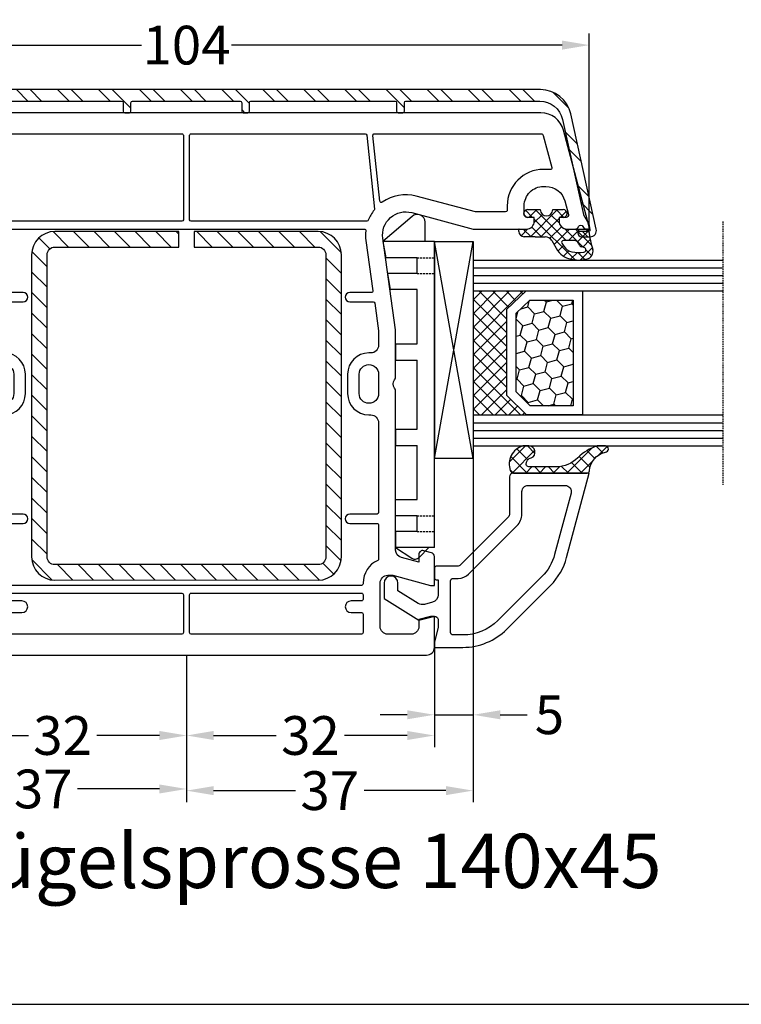
# Model space of a CAD drawing. Units: millimetres. Extents: x -3386 to -1686, y 9551 to 10066.
# Drawn here: x -2218 to -2125, y 9551 to 9678 of the extents above; entities that cross this region are included whole.
import ezdxf

# ---------------------------------------------------------------- set-up
doc = ezdxf.new("R2010")
doc.units = ezdxf.units.MM
for name, pattern in [('AUSGEZOGEN', [0]), ('VERDECKT', [0.375, 0.25, -0.125]), ('VERDECKT2', [0.1875, 0.125, -0.0625])]:
    doc.linetypes.add(name, pattern=pattern)
for name, color, linetype in [('Aluvorsatzschalen', 94, 'Continuous'), ('Bemaßung', 1, 'Continuous'), ('Dichtungen', 6, 'AUSGEZOGEN'), ('Glas', 4, 'Continuous'), ('Klotzbrücken', 20, 'Continuous'), ('Stahl', 94, 'Continuous'), ('Text', 7, 'Continuous')]:
    doc.layers.add(name, color=color, linetype=linetype)
doc.styles.add('arialn', font='ARIALN.TTF')
doc.styles.get("Standard").update_dxf_attribs({"font": 'arial.ttf'})
doc.dimstyles.new('Bemaßung klein', dxfattribs={"dimtxt": 5, "dimasz": 3.5, "dimexe": 1.5, "dimexo": 0, "dimgap": 1.5, "dimtad": 0, "dimtih": 1, "dimtoh": 1, "dimdsep": 46, "dimtxsty": 'arialn', "dimcen": 0, "dimclrd": 256, "dimclre": 256, "dimclrt": 256, "dimadec": 0, "dimazin": 0, "dimtfac": 1, "dimtmove": 0, "dimatfit": 3, "dimfxl": 1, "dimtolj": 1, "dimarcsym": 0})

# ---------------------------------------------------------------- blocks, each defined once
blk = doc.blocks.new('A$C29E82539')
at = {"layer": 'Dichtungen'}
h = blk.add_hatch(dxfattribs=at)
h.set_pattern_fill('ANSI37', color=6, scale=0.3)
h.set_pattern_definition([(45, (3.25003196509806, 4.793427479231468), (-0.6735192090801864, 0.6735192090801865), []), (135, (3.25003196509806, 4.793427479231468), (-0.6735192090801865, -0.6735192090801864), [])])
h.paths.add_polyline_path([(3.983192661912174, 4.259890349147909), (5.293324651064495, 5.006608517811789, 0.2002866753109449), (6.456490148105191, 7.003253193192771, 0.0916304274949768), (6.364550912456487, 8.818146313656358, 0.4163906936815573), (5.15319838752611, 9.558009644160297, -0.05352693390641443), (2.75956342682256, 9.043105744564517, 0.3762911248472103), (2.499467540350452, 8.745105774810808), (2.499461648263953, 6.230360258975691, -0.4235539776054565), (1.499966734166264, 5.198581072501796), (0.9999908261725066, 5.198581072501838), (0.9999908261725068, 5.728634439661619, 1), (-9.173827493214048e-06, 5.728634439661619), (-9.173827493214048e-06, 4.378048037656468, -0.9995240896549589), (2.083513209072407e-05, 2.778048219225921), (-8.564856887716132e-06, 1.118459458233917, 1), (0.9999914349862031, 1.118441743008335), (1.000007025771993, 1.998520078032016), (1.499888374745807, 1.998550571739515, -0.4146677234951578), (2.499996665251195, 0.999991602478985), (2.499996665251271, 0.03687409296799382), (2.536879155739371, -8.39752101500224e-06), (2.799996665251457, -8.39752209458311e-06, 0.4142135623730945), (3.499996665251444, 0.699991602477894), (3.499996665251274, 2.104472519164119), (3.499996665252183, 3.403761297209584, -0.2627337764963503)])
h.paths.add_polyline_path([(4.000075215428296, 5.723753789845432), (4.000075215427418, 7.228173437759324, -0.3193238620671619), (4.335955865429385, 7.700470842958039, 0.01171885168069459), (4.511553892087571, 7.766140766223316, 0.213235096116336), (4.795320994761796, 8.059190052891768), (4.896128900282436, 8.44869361055519, -0.833468935781193), (5.484777038174423, 8.406181617519891, -0.07245030874902798), (5.42999561650648, 6.86727878357144, -0.2276371061485217), (4.712431295428365, 5.813586904530897), (4.307702173165226, 5.555182030739164, -0.5923219238389604)], flags=16)
for p, q in [((2.499461499334757, 6.166797202373345), (2.499467540350452, 8.745105774496551)), ((4.896128900280928, 8.448693610553164), (4.795320855428145, 8.059189514531681)), ((4.000075215428296, 7.228173437759324), (4.000075215428296, 5.723753789845432)), ((-9.173827493214048e-06, 4.37804803765539), (-9.173827493214048e-06, 5.728634439661619)), ((0.9999908261725068, 5.728634439661619), (0.9999908261725068, 5.198581072501838)), ((0.9999908261725068, 5.198581072501838), (1.499966734166264, 5.198581072501838)), ((4.307702173166035, 5.555182030739161), (4.71243129542836, 5.813586904530894)), ((3.983192661942667, 4.259890349165289), (5.293324651063813, 5.006608517811401)), ((-8.564857125747949e-06, 1.118459458233701), (2.083513209072407e-05, 2.778048219224729)), ((3.499996665251274, 2.104472519164119), (3.499996665252183, 3.403811898520871)), ((1.000007025771993, 1.998520078032016), (0.9999914349855317, 1.118441743008589)), ((1.499888375204137, 1.998550571739543), (1.000007025771993, 1.998520078032016)), ((3.499996665251274, 2.104472519164119), (3.499996665251274, 0.699991602477894)), ((2.499996665251274, -8.397521014558151e-06), (2.499996665251274, 0.9999916024789854)), ((2.499996665251274, 0.0368740929679916), (2.536879155739371, -8.397521014558151e-06)), ((2.799996665251456, -8.397521014558151e-06), (2.499996665251274, -8.397521014558151e-06))]:
    blk.add_line(p, q, dxfattribs=at)
for centre, radius, start, end in [((2.799466781912997, 8.745771403708204), 0.2999999799998848, 94.46398512974307, 180.1271259282208), ((1.5583889330901, 20.44810858523851), 11.46808222677948, 276.095392553442, 288.2679987816535), ((5.391680485672623, 8.586883731608395), 0.9999796243754708, 13.36960250208697, 103.7972565641805), ((4.500075215429206, 7.228173437759324), 0.5000000000017876, 109.1619065691712, 180), ((3.023001065437711, 11.47885008452795), 3.999999999993449, 289.1619065689893, 291.8475646998991), ((4.325484196848265, 8.230230907332952), 0.5000015905590802, 291.8476913935903, 339.9962532448727), ((5.186559552681501, 8.373526888221022), 0.299999999999015, 6.248975352656892, 165.4895994913919), ((0.1750587337428442, 7.824768983053218), 5.341455712063262, 349.6735489383389, 6.248975352973367), ((1.500429304112004, 7.661963324149838), 4.999643799910944, 352.4325154102748, 13.37043822952689), ((3.973972541416515, 7.087654064571325), 1.472606009654387, 300.0968982528835, 351.393364100739), ((3.482649195429076, 7.39856500453061), 3.000000239999453, 307.1251792900354, 352.4336242699956), ((0.4999908261725068, 5.728634439661619), 0.5, 0, 180), ((1.499966734166264, 6.198581072501838), 1.000000000000043, 270, 358.1786116317637), ((4.200075215428114, 5.723753789845432), 0.1999999999998181, 180, 302.5567558760355), ((-0.0003749882198462728, 3.578048121298707), 0.799999999995371, 270.0283487605561, 89.97380047315433), ((4.499996664932041, 3.403786603996195), 1.000000000000075, 121.118113465239, 180), ((1.501436495922462, 0.9999916024789854), 0.9985601693287331, 0, 90.08882871717354), ((0.4999914350646577, 1.118450600621145), 0.5000000000000027, 179.9989849923679, 359.9989849923679), ((2.799996665251456, 0.699991602477894), 0.6999999999999884, 270, 0)]:
    blk.add_arc(centre, radius, start, end, dxfattribs=at)
blk = doc.blocks.new('140045')
for points in [[(0, 30.99999999999682, 0.4142135623730951), (-1, 31.99999999999682), (-4.999999999999545, 31.99999999999682), (-4.999999999999091, 31.49999999999682), (-4.598076211353145, 29.99999999999659), (-3.699999999999363, 29.99999999999704, -0.4142135623730951), (-2.699999999999363, 28.99999999999704), (-2.699999999999363, 25.99999999999704, -0.4142135623730951), (-3.699999999999363, 24.99999999999704), (-9.299999999999272, 24.99999999999727, -0.4142135623730284), (-10.29999999999927, 25.99999999999704), (-10.29999999999927, 26.65003395015674), (-8.99999999999909, 31.49999999999659), (-8.999999999999545, 31.99999999999704), (-12.73176139016141, 31.99999999999886, 0.3394540964125058), (-13.2147242279043, 31.62940980395547), (-13.4826740448334, 30.62940980395297, 0.4931456071219096), (-12.99971120709097, 29.99999999999682), (-11.99031590245204, 29.99999999999704), (-12.5957994792916, 27.74109631429837, -0.3394298278803353), (-13.56170262222668, 26.99999999999682), (-34.00501256278312, 26.99999999999704, 0.1474768247891232), (-34.4472292015148, 26.86666666665269, -0.3015113445965189), (-35.55277079839061, 26.86666666666247, 0.1474768247817699), (-35.9949874371016, 26.99999999999773), (-41.9999999999975, 26.9999999999975), (-53.804656939702, 25.34096366031622, -0.5373193821394258), (-57.11995372144929, 29.08822500184851), (-54.99999999999909, 36.99999999999545), (-54.99999999999909, 43.89999999999691, 0.4142135623730951), (-55.99999999999909, 44.89999999999691), (-56.49999999999864, 44.89999999999714), (-56.49999999999864, 44.09999999999718, -0.4142135623730951), (-56.99999999999864, 43.59999999999718), (-57.99999999999864, 43.59999999999718, -0.414213562373175), (-60.49999999999932, 46.09999999999718), (-60.49999999999932, 46.41073913250466, -0.3394542588635219), (-58.64704761275539, 48.82555369822853), (-56.87764571352977, 49.29966350821223, -0.4931454260317724), (-56.49999999999864, 49.00988576032546), (-56.49999999999886, 48.09999999999673), (-55.99999999999909, 48.09999999999741, 0.4142135623730951), (-54.99999999999909, 49.09999999999741), (-54.99999999999864, 50.15838015120016, 0.3056146845864465), (-55.31250000000887, 50.62189255664703, -0.6741998625066031), (-55.31249999998772, 51.17810744326789, 0.305614684558881), (-54.99999999999909, 51.64161984873431), (-54.99999999999909, 51.99999999999727), (-55.29999999999836, 51.9999999999975), (-67.77645713530774, 48.65694338618914, 0.3394542588633646), (-70, 45.75916590732186), (-69.99999999999955, -45.75916590732231, 0.3394542588633608), (-67.77645713530728, -48.65694338618937), (-55.29999999999836, -51.99999999999773), (-54.99999999999909, -51.99999999999818), (-54.99999999999909, -51.64161984873476, 0.3056146845770316), (-55.31250000001842, -51.17810744325584, -0.6741998624657218), (-55.31250000000864, -50.62189255664748, 0.3056146845866238), (-54.99999999999886, -50.15838015120016), (-54.99999999999909, -49.09999999999786, 0.4142135623730285), (-55.99999999999864, -48.09999999999764), (-56.49999999999864, -48.09999999999741), (-56.49999999999909, -49.00988576032569, -0.4931454260313476), (-56.87764571352977, -49.29966350821269), (-58.64704761275561, -48.82555369822921, -0.3394542588639883), (-60.49999999999932, -46.41073913250102), (-60.49999999999864, -46.09999999999764, -0.4142135623730951), (-57.99999999999864, -43.59999999999764), (-56.99999999999864, -43.59999999999764, -0.4142135623730951), (-56.49999999999864, -44.09999999999764), (-56.49999999999864, -44.89999999999782), (-55.99999999999909, -44.89999999999736, 0.4142135623730951), (-54.99999999999909, -43.89999999999736), (-54.99999999999909, -36.99999999999704), (-57.11995372144929, -29.0882250018492, -0.5373193821394319), (-53.80465693970223, -25.34096366031667), (-42.00000000000045, -26.99999999999773), (-35.9949874371016, -26.99999999999818, 0.1474768247871685), (-35.55277079837651, -26.8666666666536, -0.3015113445863539), (-34.44722920153185, -26.86666666664178, 0.14747682479536), (-34.00501256278403, -26.9999999999975), (-13.56170262222668, -26.99999999999727, -0.3394298278803354), (-12.5957994792916, -27.74109631429883), (-11.99031590245181, -29.9999999999975), (-12.99971120709097, -29.99999999999727, 0.4931456071220938), (-13.4826740448334, -30.62940980395365), (-13.2147242279043, -31.62940980395592, 0.3394540964122521), (-12.73176139016186, -31.99999999999932), (-8.999999999999545, -31.99999999999727), (-8.99999999999909, -31.49999999999818), (-10.29999999999927, -26.65003395015651), (-10.29999999999927, -25.99999999999773, -0.4142135623730951), (-9.299999999999272, -24.99999999999773), (-3.699999999999363, -24.99999999999727, -0.4142135623730951), (-2.699999999999363, -25.99999999999727), (-2.699999999999363, -28.99999999999727, -0.4142135623730951), (-3.699999999999363, -29.99999999999727), (-4.598076211352691, -29.99999999999727), (-4.999999999999091, -31.4999999999975), (-4.999999999999545, -31.9999999999975), (-1, -31.99999999999727, 0.4142135623731616), (0, -30.99999999999704)], [(-57.99999999999864, 41.39999999999714), (-57.39999999999918, 41.39999999999714, -0.414213562373095), (-57.19999999999914, 41.19999999999709), (-57.19999999999914, 37.28963549468699), (-59.24499053928548, 29.6576269010734, 0.224850999840392), (-58.44559147840823, 25.27816213310462, -0.5755340620742186), (-58.58711976975474, 24.96258114270131), (-67.0790892438149, 24.06982061519875, -0.4452363112004177), (-67.29999999999973, 24.26872446200878), (-67.29999999999995, 45.75916590732186, -0.3394542588633607), (-67.07764571353073, 46.04894365520863), (-62.91975960353102, 47.1630458806037, -0.5292051173004576), (-62.66930208861118, 46.94703942625006, 0.02859667233306439), (-62.69999999999936, 46.41073913250398), (-62.69999999999936, 46.09999999999718, 0.414213562373095)], [(-56.12680850742777, 23.47313418172303, -0.3081842888147316), (-56.0000635945371, 23.28703288615361), (-56.00006359453687, 0.5999999999971806, -0.414213562373095), (-56.20006359453691, 0.3999999999971351), (-67.09999999999991, 0.3999999999971351, -0.414213562373095), (-67.29999999999995, 0.5999999999971806), (-67.29999999999995, 23.06212663354154, -0.3838640350354248), (-67.12090569265342, 23.26103101261515), (-57.57857622992174, 24.26397025344863, -0.1950470039124355), (-57.43413371153974, 24.22235113334386, 0.07282617955401065)], [(-9.199999999999363, -22.79999999999745), (-9.300000000029286, -22.79999999999745, 0.2947155529740473), (-12.2161286371711, -24.68235294117426, -0.2947155529747639), (-12.39838667699246, -24.79999999999745), (-16.80001205822055, -24.79999999999677, -0.4142145169061852), (-17.00001205821945, -24.59999934820098), (-17, -21.09999999999741, 0.9999999999997725), (-18.19999999999982, -21.09999999999764), (-18.20001205758308, -24.60000065175836, -0.4142126078912622), (-18.40001205758199, -24.79999999999723), (-30.00000000000227, -24.79999999999723, -0.414213562373095), (-31.00000000000227, -23.79999999999723), (-31.00000000000227, -23.54999999999723, 0.414213562373095), (-33.75000000000227, -20.79999999999723), (-36.25000000000227, -20.799999999997, 0.4142135623730701), (-39.00000000000182, -23.549999999997), (-39.00000000000273, -23.80000000000064, -0.4142135623722959), (-40.00000000000273, -24.79999999999791), (-41.84616101372285, -24.79999999999791), (-45.42783462019224, -24.29662860171334, -0.3738846794849081), (-45.60000000000036, -24.09857498796509), (-45.60000000000036, -21.09999999999741, 0.9999999999999999), (-46.80000000000018, -21.09999999999741), (-46.80000000000064, -23.87370965244099, -0.4557262555324284), (-47.02783462019261, -24.07176326618946), (-53.49847611758992, -23.16237390908509, 0.06179042081305267), (-54.77866035927923, -23.14163001267252, -0.4459783105061372), (-55.00006359453664, -22.942778556755), (-55.00006359453732, 22.94277855675455, -0.445978310505972), (-54.77866035928037, 23.14163001267207, 0.06179042081311318), (-53.49847611758992, 23.16237390908464), (-47.02783462019261, 24.07176326618901, -0.4557262555324283), (-46.80000000000064, 23.87370965244054), (-46.80000000000018, 21.09999999999695, 0.9999999999999999), (-45.60000000000036, 21.09999999999695), (-45.60000000000036, 24.09857498796464, -0.3738846794849082), (-45.42783462019224, 24.29662860171288), (-41.84616101372239, 24.79999999999745), (-40.00000000000273, 24.79999999999745, -0.4142135623722959), (-39.00000000000273, 23.80000000000018), (-39.00000000000182, 23.54999999999677, 0.4142135623730701), (-36.25000000000227, 20.79999999999654), (-33.75000000000227, 20.79999999999677, 0.414213562373095), (-31.00000000000227, 23.54999999999677), (-31.00000000000227, 23.79999999999677, -0.414213562373095), (-30.00000000000227, 24.79999999999677), (-18.40001205758199, 24.79999999999677, -0.4142126078912622), (-18.20001205758308, 24.60000065175791), (-18.19999999999982, 21.09999999999718, 0.9999999999997725), (-17, 21.09999999999695), (-17.00001205821945, 24.59999934820053, -0.4142145169061852), (-16.80001205822055, 24.79999999999632), (-12.39838667699246, 24.799999999997, -0.2947155529743657), (-12.21612863717132, 24.68235294117403, 0.2947155529740505), (-9.300000000029286, 22.79999999999723), (-9.199999999999363, 22.799999999997, -0.414213562372762), (-8.999999999999545, 22.59999999999695), (-8.999999999999773, -22.59999999999741, -0.4142135623724291)], [(-36.25000000000227, 24.79999999999677), (-33.75000000000227, 24.79999999999677, -1), (-33.75000000000227, 22.29999999999677), (-36.25000000000227, 22.29999999999677, -1)], [(-7.999999999999091, 22.59999999999695, -0.414213562373095), (-7.799999999999045, 22.799999999997), (-7.199999999999363, 22.799999999997, -0.414213562373095), (-6.999999999999318, 22.59999999999695), (-6.999999999999545, 21.24999999999704, 1), (-5.499999999999545, 21.2499999999975), (-5.500000000000227, 22.59999999999673, -0.4142135623735612), (-5.300000000000182, 22.799999999997), (-2.899999999997817, 22.799999999997, -0.414213562373095), (-2.699999999997772, 22.59999999999695), (-2.700000000001637, 0.5999999999971806, -0.414213562373428), (-2.900000000001683, 0.3999999999969077), (-7.800000000002456, 0.3999999999971351, -0.414213562373095), (-8.000000000002501, 0.5999999999971806)], [(-57.43413371153974, -24.22235113334432, -0.1950470039124355), (-57.57857622992174, -24.26397025344909), (-67.12090569265342, -23.2610310126156, -0.3838640350354248), (-67.29999999999995, -23.06212663354199), (-67.29999999999995, -0.6000000000030923, -0.414213562373095), (-67.09999999999991, -0.4000000000030468), (-56.20006359453691, -0.4000000000025921, -0.414213562373095), (-56.00006359453687, -0.6000000000026375), (-56.00006359453687, -23.28703288615407, -0.308184288814681), (-56.12680850742754, -23.47313418172348, 0.07282617955401735)], [(-8.000000000002956, -0.6000000000026375, -0.414213562373428), (-7.800000000002683, -0.4000000000025921), (-2.899999999999409, -0.4000000000028194, -0.414213562373095), (-2.699999999999363, -0.6000000000028649), (-2.7000000000005, -22.59999999999718, -0.414213562373761), (-2.900000000000773, -22.79999999999745), (-5.300000000000182, -22.79999999999745, -0.414213562373095), (-5.500000000000227, -22.59999999999741), (-5.499999999999545, -21.2499999999975, 1), (-6.999999999999545, -21.24999999999773), (-6.999999999999318, -22.59999999999741, -0.414213562373428), (-7.199999999999591, -22.79999999999745), (-7.800000000005184, -22.79999999999745, -0.414213562373095), (-8.00000000000523, -22.59999999999741)], [(-36.25000000000227, -22.29999999999723), (-33.75000000000227, -22.29999999999723, -1), (-33.75000000000227, -24.79999999999723), (-36.25000000000227, -24.79999999999723, -1)], [(-59.24499053928525, -29.65762690107431), (-57.19999999999914, -37.28963549468745), (-57.19999999999914, -41.19999999999754, -0.414213562373095), (-57.39999999999918, -41.39999999999759), (-57.99999999999864, -41.39999999999759, 0.414213562373095), (-62.69999999999868, -46.09999999999286), (-62.69999999999936, -46.41073913250443, 0.02859667233306439), (-62.66930208861118, -46.94703942625051, -0.5292051173004576), (-62.91975960353102, -47.16304588060416), (-67.0776457135305, -46.04894365520863, -0.3394542588634145), (-67.29999999999973, -45.75916590732186), (-67.29999999999995, -24.268724462009, -0.4452363112004346), (-67.07908924381513, -24.06982061519921), (-58.58711976975474, -24.96258114270177, -0.5755340620748193), (-58.44559147840846, -25.2781621331053, 0.2248509998403855)]]:
    blk.add_lwpolyline(points, format="xyb", close=True)
at = {"layer": 'Dichtungen', "color": 0}
blk.add_blockref('A$C29E82539', (-57.49999082619706, 42.90141892749489), dxfattribs=at)
at = {"layer": 'Dichtungen', "color": 0, "xscale": -1, "rotation": 180}
blk.add_blockref('A$C29E82539', (-57.49999082616978, -42.9014189274958), dxfattribs=at)
blk = doc.blocks.new('*D46')
at = {"layer": 'Bemaßung', "lineweight": -2, "transparency": 16777216}
for p, q in [((-2248.260620021998, 9650.891797052202), (-2248.260620021998, 9675.828388067188)), ((-2144.260620022003, 9650.8917970522), (-2144.260620022003, 9675.828388067188)), ((-2244.760620021998, 9674.328388067188), (-2202.090429026093, 9674.328388067188)), ((-2147.760620022003, 9674.328388067188), (-2190.430811017908, 9674.328388067188))]:
    blk.add_line(p, q, dxfattribs=at)
at = {"layer": 'Bemaßung', "transparency": 16777216}
for points in [[(-2244.760620021998, 9674.911721400522), (-2244.760620021998, 9673.745054733854), (-2248.260620021998, 9674.328388067188)], [(-2147.760620022003, 9674.911721400522), (-2147.760620022003, 9673.745054733854), (-2144.260620022003, 9674.328388067188)]]:
    blk.add_solid(points, dxfattribs=at)
at = {"layer": 'Defpoints', "color": 0, "transparency": 16777216}
for p in [(-2144.260620022003, 9674.328388067188), (-2248.260620021998, 9650.891797052202), (-2144.260620022003, 9650.8917970522)]:
    blk.add_point(p, dxfattribs=at)
at = {"layer": 'Bemaßung', "transparency": 16777216, "insert": (-2196.260620022001, 9674.328388067188), "char_height": 5, "attachment_point": 5, "style": 'arialn'}
blk.add_mtext('\\A1;104', dxfattribs=at)
blk = doc.blocks.new('*D47')
at = {"layer": 'Bemaßung', "lineweight": -2, "transparency": 16777216}
for p, q in [((-2228.260528041883, 9596.591797052202), (-2228.260528041883, 9583.717620903135)), ((-2196.260620022002, 9595.591797052202), (-2196.260620022002, 9583.717620903135)), ((-2224.760528041883, 9585.217620903135), (-2216.68008289961, 9585.217620903135)), ((-2199.760620022002, 9585.217620903135), (-2207.841065164276, 9585.217620903135))]:
    blk.add_line(p, q, dxfattribs=at)
at = {"layer": 'Bemaßung', "transparency": 16777216}
for points in [[(-2224.760528041883, 9585.800954236469), (-2224.760528041883, 9584.634287569801), (-2228.260528041883, 9585.217620903135)], [(-2199.760620022002, 9585.800954236469), (-2199.760620022002, 9584.634287569801), (-2196.260620022002, 9585.217620903135)]]:
    blk.add_solid(points, dxfattribs=at)
at = {"layer": 'Defpoints', "color": 0, "transparency": 16777216}
for p in [(-2228.260528041883, 9596.591797052202), (-2196.260620022002, 9595.591797052202), (-2196.260620022002, 9585.217620903135)]:
    blk.add_point(p, dxfattribs=at)
at = {"layer": 'Bemaßung', "transparency": 16777216, "insert": (-2212.260574031943, 9585.217620903135), "char_height": 5, "attachment_point": 5, "style": 'arialn'}
blk.add_mtext('\\A1;32', dxfattribs=at)
blk = doc.blocks.new('*D48')
at = {"layer": 'Bemaßung', "lineweight": -2, "transparency": 16777216}
for p, q in [((-2233.260116516254, 9620.96544284659), (-2233.260116516254, 9576.818165942688)), ((-2196.260620022002, 9595.591797052202), (-2196.260620022002, 9576.818165942688)), ((-2229.760116516254, 9578.318165942688), (-2219.195225022198, 9578.318165942688)), ((-2199.760620022002, 9578.318165942688), (-2210.325511516058, 9578.318165942688))]:
    blk.add_line(p, q, dxfattribs=at)
at = {"layer": 'Bemaßung', "transparency": 16777216}
for points in [[(-2229.760116516254, 9578.901499276022), (-2229.760116516254, 9577.734832609354), (-2233.260116516254, 9578.318165942688)], [(-2199.760620022002, 9578.901499276022), (-2199.760620022002, 9577.734832609354), (-2196.260620022002, 9578.318165942688)]]:
    blk.add_solid(points, dxfattribs=at)
at = {"layer": 'Defpoints', "color": 0, "transparency": 16777216}
for p in [(-2233.260116516254, 9620.96544284659), (-2196.260620022002, 9595.591797052202), (-2196.260620022002, 9578.318165942688)]:
    blk.add_point(p, dxfattribs=at)
at = {"layer": 'Bemaßung', "transparency": 16777216, "insert": (-2214.760368269128, 9578.318165942688), "char_height": 5, "attachment_point": 5, "style": 'arialn'}
blk.add_mtext('\\A1;37', dxfattribs=at)
blk = doc.blocks.new('640301SEITE')
for p, q in [((-9.601923788646898, 2), (-49.1019237886469, 2)), ((-49.1019237886469, 2), (-49.1019237886469, -4.644327766017568)), ((-9.601923788646898, 2), (-9.601923788646898, -2.999496494256675)), ((-9.601923788646898, 1.29506350174347), (-8.347940493444865, 0.0310781811577954)), ((-49.1019237886469, 0.8002566976078924), (-51.60639586594697, 0.8002566976078924)), ((-52.33467271821632, -0.8850263289210147), (-49.1019237886469, -4.644327766017568)), ((-45.00192378864676, -0.1997433023921076), (-47.00192378864676, -0.1997433023920507)), ((-47.00192378864676, -0.1997433023921076), (-47.00192378864676, -4.26579787192054)), ((-45.00192378864676, -0.1997433023921076), (-45.00192378864676, -4.068110343737771)), ((-42.90192378864685, -0.1997433023921076), (-42.90192378864685, -3.689580449640743)), ((-35.90192378864685, -0.1997433023921076), (-42.90192378864685, -0.1997433023919939)), ((-35.90192378864685, -3.000000714194129), (-35.90192378864685, -0.1997433023921076)), ((-24.90185460131409, -0.1997433023921644), (-33.80192378864672, -0.1997433023921076)), ((-33.80192378864672, -2.999990714317505), (-33.80192378864672, -0.1997433023921076)), ((-24.90185460131397, -2.999990714317505), (-24.90185460131397, -0.1997433023921076)), ((-15.80185460131395, -0.1997433023921644), (-22.80185460131395, -0.1997433023921644)), ((-22.80185460131406, -2.999990714317505), (-22.80185460131406, -0.1997433023921076)), ((-15.80185460131406, -2.999597807834675), (-15.80185460131406, -0.1997433023921644)), ((-13.70192378864681, -0.1997433023921644), (-13.70185460131392, -2.999597807834675)), ((-11.70192378864681, -0.1997433023921644), (-13.70192378864681, -0.1997433023921644)), ((-11.70192378864681, -0.1997433023921644), (-11.70192378864681, -2.999548387452819)), ((-9.601923788646898, -2.999496494256675), (-8.246968792574421, -0.9049680980475612)), ((-45.00192378864676, -4.068110343737771), (-42.90192378864685, -3.689580449640743)), ((-35.90192378864685, -3.000000714194129), (-33.80192378864672, -2.999990714317505)), ((-24.90185460131397, -2.999990714317505), (-22.80185460131406, -2.999990714317505)), ((-13.70185460131392, -2.999597807834675), (-15.80185460131406, -2.999597807834675)), ((-11.70192378864681, -2.999548387452819), (-9.601923788646898, -2.999496494256675)), ((-49.1019237886469, -4.644327766017568), (-47.00192378864676, -4.26579787192054))]:
    blk.add_line(p, q)
at = {"linetype": 'VERDECKT'}
for p, q in [((-47.00192378864676, -0.1997433023921076), (-47.00192378864676, 2.000000000000056)), ((-45.00192378864676, -0.1997433023921076), (-45.00192378864676, 2.000000000000056)), ((-13.70192378864681, -0.1997433023921644), (-13.70192378864681, 2)), ((-11.70192378864681, -0.1997433023921644), (-11.70192378864681, 2))]:
    blk.add_line(p, q, dxfattribs=at)
for centre, radius, start, end in [((-51.60639586594697, -0.1997433023921076), 1, 90, 223.257869647225), ((-8.76921083009347, -0.4878334942623042), 0.6683846373280726, 321.3843058021472, 50.92912077229124)]:
    blk.add_arc(centre, radius, start, end)
blk = doc.blocks.new('Glas 4-16-4')
h = blk.add_hatch()
h.set_pattern_fill('HONEY', color=1, scale=10, angle=44.99999999999999, style=0)
h.set_pattern_definition([(44.99999999999999, (-262.6007969151296, -231.4527285006207), (0.5603596734500368, 2.091290755999517), [1.25, -2.5]), (165, (-262.6007969151296, -231.4527285006207), (-2.091290758120164, -0.5603596655356735), [1.25, -2.5]), (104.9999999999999, (-262.6007969151296, -231.4527285006207), (-1.530931084670127, 1.530931090463843), [-2.5, 1.25])])
h.paths.add_polyline_path([(10.19110001199806, 12.93504535975444), (10.19110001199806, 7.365456479687055), (11.9021432591162, 5.542079388111233), (21.99783468446276, 5.542079388111233), (23.80890001199714, 7.38198016219394), (23.80890001199714, 12.93504535975444)])
h = blk.add_hatch()
h.set_pattern_fill('ANSI37', color=194, scale=10, angle=-1.272221872585407e-14, style=0)
h.set_pattern_definition([(44.99999999999999, (-262.6007969151296, -231.4527285006207), (-0.8838834764831842, 0.8838834764831845), []), (135, (-262.6007969151296, -231.4527285006207), (-0.8838834764831845, -0.8838834764831842), [])])
h.paths.add_polyline_path([(25.00000001199714, -1.138869265560061e-08), (25.00000001199714, 6.894111998619337), (22.4967240967444, 4.350979388111227), (11.38645638453909, 4.350979388111227), (9.000000011998054, 6.894111998619337), (9.000000011998054, -1.138869265560061e-08)])
at = {"color": 1}
for p, q in [((9.000000011998054, 14.12614535975445), (25.00000001199714, 14.12614535975445)), ((9.000000011998054, 6.863732305513622), (9.000000011998054, 14.09576566664873)), ((25.00000001199805, 14.09576566664873), (25.00000001199805, 6.863732305513622)), ((10.19110001199806, 12.93504535975444), (23.80890001199714, 12.93504535975444)), ((10.19110001199806, 7.33507678658134), (10.19110001199806, 12.90466566664873)), ((23.80890001199805, 12.90466566664873), (23.80890001199805, 7.351600469088226)), ((11.38645638453909, 4.320599695005512), (9.000000011998054, 6.863732305513622)), ((11.9021432591162, 5.511699695005518), (10.19110001199806, 7.33507678658134)), ((23.80890001199714, 7.38198016219394), (21.99783468446276, 5.542079388111233)), ((25.00000001199714, 6.894111998619337), (22.4967240967444, 4.350979388111227)), ((21.99783468446276, 5.542079388111233), (11.9021432591162, 5.542079388111233)), ((22.4967240967444, 4.350979388111227), (11.38645638453909, 4.350979388111227))]:
    blk.add_line(p, q, dxfattribs=at)
at = {"color": 194}
blk.add_line((9.000000011998054, -1.138869265560061e-08), (25.00000001199714, -1.138869265560061e-08), dxfattribs=at)
at = {"layer": 'Glas', "linetype": 'VERDECKT2'}
blk.add_line((34.00000001199714, 32.28174616792057), (1.199805410578847e-08, 32.28174616792057), dxfattribs=at)
at = {"layer": 'Glas'}
for p, q in [((5.000000011998054, -1.138869265560061e-08), (5.000000011998053, 32.28174616792057)), ((6.000000011998054, -1.138869265560061e-08), (6.000000011998054, 32.28174616792057)), ((7.000000011998054, -1.138869265560061e-08), (7.000000011998054, 32.28174616792057)), ((8.000000011998054, -1.138869265560061e-08), (8.000000011998054, 32.28174616792057)), ((9.000000011998054, -1.138869265560061e-08), (9.000000011998054, 32.28174616792057)), ((25.00000001199714, -1.138869265560061e-08), (25.00000001199714, 32.28174616792057)), ((26.00000001199714, -1.138869265560061e-08), (26.00000001199714, 32.28174616792057)), ((27.00000001199714, -1.138869265560061e-08), (27.00000001199714, 32.28174616792057)), ((28.00000001199714, -1.138869265560061e-08), (28.00000001199714, 32.28174616792057)), ((29.00000001199714, -1.138869265560061e-08), (29.00000001199714, 32.28174616792057)), ((5.000000011998054, -1.138869265560061e-08), (9.000000011998054, -1.138869265560061e-08)), ((25.00000001199714, -1.138869265560061e-08), (29.00000001199714, -1.138869265560061e-08))]:
    blk.add_line(p, q, dxfattribs=at)
blk = doc.blocks.new('140146')
at = {"layer": 'Dichtungen'}
h = blk.add_hatch(dxfattribs=at)
h.set_pattern_fill('ANSI37', color=256, scale=10, style=0)
h.set_pattern_definition([(45, (-3449.683955057637, -1321.515544521304), (-0.8838834764831843, 0.8838834764831844), []), (135, (-3449.683955057637, -1321.515544521304), (-0.8838834764831844, -0.8838834764831843), [])])
edge = h.paths.add_edge_path()
edge.add_arc((-20.17393879545625, 14.2291931740765), 0.3716269667964866, 280.93228119452306, 355.4944853402727, ccw=False)
edge.add_arc((-20.21095021653628, 14.61999191894029), 0.7632879680969986, 188.2010510522457, 278.0955844331746, ccw=False)
edge.add_arc((-21.70346023866978, 14.20000000000073), 0.8000000000001195, 22.88538047615653, 180)
edge.add_line((-22.50346023867087, 14.20000000000073), (-22.50346023866996, 13.42502353002601))
edge.add_arc((-20.1457783507426, 14.11541669617873), 2.456686102970484, 196.3214612185094, 289.3195137321558)
edge.add_arc((-19.61689803698891, 12.36549599267528), 0.6353698576395861, 296.5381744339963, 344.9019352703543)
edge.add_line((-19.00346023867087, 12.20000000000073), (-19.00346023867087, 21.73217541427039))
edge.add_arc((-19.30346023867014, 21.73217541426857), 0.3000000000001819, 4.342517325088889e-11, 83.51367941046996)
edge.add_arc((-19.10156626404341, 24.69705108697417), 2.672082782354123, 193.1613934078229, 266.3952151129576, ccw=False)
edge.add_arc((-22.10346023866941, 24.08863170812947), 0.4000000000000909, 0, 180)
edge.add_line((-22.50346023867087, 24.08863170812947), (-22.50346023867087, 23.0033362153099))
edge.add_arc((-16.43138018327545, 25.02416608397652), 6.399524166469552, 198.4077960665281, 224.6252006612258)
edge.add_arc((-23.68077177898658, 17.74089286312847), 3.87731730365489, -0.09878911312517857, 45.97268014755798, ccw=False)
edge.add_line((-19.80346023867014, 17.73420761421221), (-19.80346023867105, 14.20000000000073))
for points in [[(-2.811912083591778, -4.499999999999545), (0, 0), (-0.5012232078015586, 1.870590477448332, -0.493145426031274), (-0.0182602946570114, 2.499999999999545), (0.9305143575438706, 2.499999999999545), (2.796539761328404, 2), (3.496539761328222, 2), (3.496539761328222, 5.686291501015148, 0.1989123673796162), (1.153394010821103, 11.34314575050689), (-4.510469374867625, 17.00700913619539, 0.1316524975874205), (-8.096771263540631, 19.07756149701572), (-19.00346023867178, 22), (-19.00346023867178, 12.19999999999982, 0.414213562373095), (-18.50346023867178, 11.69999999999982), (-13.62772430738369, 11.69999999999959, -0.1989123673795327), (-13.41559227302787, 11.61213203435591), (-7.091328204315687, 5.287867965643727, -0.1989123673796162), (-7.003460238671323, 5.075735931287909), (-7.003460238671778, 2.299999999999727, 0.414213562373095), (-6.703460238671596, 1.999999999999773), (-5.503460238671778, 2, 0.414213562373095), (-5.203460238671596, 2.299999999999727), (-5.203460238671596, 2.5), (-3.300697093794952, 2.5, -0.3394542588634028), (-2.334771267505857, 1.758819045102427), (-2.053772113641571, 0.7101159259968881, -0.20800029913146), (-2.171649843774048, -0.0786223833385975), (-3.809668376206446, -2.699999999999363), (-4.803460238671505, -2.699999999999363, 0.9999999999999999), (-4.803460238671505, -4.499999999999545)], [(-5.641840224765929, 15.87563828629709), (0.02202316092279943, 10.21177490060836, -0.1989123673796162), (1.896539761328313, 5.686291501015148), (1.896539761328313, 4.400000000000091, -0.414213562373095), (1.596539761328131, 4.099999999999909), (-5.103460238671687, 4.099999999999682, -0.414213562373095), (-5.403460238671414, 4.399999999999636), (-5.403460238671414, 5.075735931287454, 0.1989123673798006), (-5.959957354417384, 6.419238815542485), (-12.22564277936681, 12.68492424049145, 0.198912367379658), (-13.7105670198589, 13.2999999999995), (-16.60346023867169, 13.29999999999973, -0.414213562373095), (-17.40346023867187, 14.09999999999991), (-17.40346023867187, 18.87225910518237, -0.4931454260314105), (-16.39640500258929, 19.64499976621346), (-8.510881735704515, 17.53208017495308, -0.1316524975874205)]]:
    blk.add_lwpolyline(points, format="xyb", close=True)
at = {"layer": 'Dichtungen', "color": 6}
blk.add_lwpolyline([(-19.80346023867196, 14.20000000000073, -0.3373252760501048), (-20.10346023867123, 13.86431048678787, -0.4136745248920945), (-20.96643250748048, 14.51111111111095, 0.8178685868433201), (-22.50346023867087, 14.20000000000073), (-22.50346023866905, 13.42502353002601, 0.4296238399755338), (-19.33301860853453, 11.79707068878997, 0.2142160394279523), (-19.00346023867087, 12.20000000000073), (-19.00346023867087, 21.73217541427039, 0.381431362798681), (-19.26957044031542, 22.03025507068378, -0.3308821040615146), (-21.70346023866978, 24.08863170812947, 0.9999999999999999), (-22.50346023867087, 24.08863170812947), (-22.50346023867087, 23.00333621530808, 0.1148966331213172), (-20.98603125868567, 20.52871692527151, -0.2037770716043208), (-19.80346023867014, 17.73420761421221)], format="xyb", close=True, dxfattribs=at)
blk = doc.blocks.new('*D52')
at = {"layer": 'Bemaßung', "lineweight": -2, "transparency": 16777216}
for p, q in [((-2164.260712002118, 9596.591797052202), (-2164.260712002118, 9583.717620903135)), ((-2196.260620022002, 9595.591797052202), (-2196.260620022002, 9583.717620903135)), ((-2192.760620022002, 9585.217620903135), (-2184.680174879727, 9585.217620903135)), ((-2167.760712002118, 9585.217620903135), (-2175.841157144393, 9585.217620903135))]:
    blk.add_line(p, q, dxfattribs=at)
at = {"layer": 'Bemaßung', "transparency": 16777216}
for points in [[(-2192.760620022002, 9585.800954236469), (-2192.760620022002, 9584.634287569801), (-2196.260620022002, 9585.217620903135)], [(-2167.760712002118, 9585.800954236469), (-2167.760712002118, 9584.634287569801), (-2164.260712002118, 9585.217620903135)]]:
    blk.add_solid(points, dxfattribs=at)
at = {"layer": 'Defpoints', "color": 0, "transparency": 16777216}
for p in [(-2164.260712002118, 9596.591797052202), (-2196.260620022002, 9595.591797052202), (-2164.260712002118, 9585.217620903135)]:
    blk.add_point(p, dxfattribs=at)
at = {"layer": 'Bemaßung', "transparency": 16777216, "insert": (-2180.26066601206, 9585.217620903135), "char_height": 5, "attachment_point": 5, "style": 'arialn'}
blk.add_mtext('\\A1;32', dxfattribs=at)
blk = doc.blocks.new('*D114')
at = {"layer": 'Bemaßung', "lineweight": -2, "transparency": 16777216}
for p, q in [((-2159.261123527747, 9620.96544284659), (-2159.261123527747, 9586.38984618094)), ((-2164.260712002118, 9596.57823417021), (-2164.260712002118, 9586.38984618094)), ((-2167.760712002118, 9587.88984618094), (-2171.260712002118, 9587.88984618094)), ((-2164.260712002118, 9587.88984618094), (-2159.261123527747, 9587.88984618094)), ((-2155.761123527747, 9587.88984618094), (-2152.261123527747, 9587.88984618094))]:
    blk.add_line(p, q, dxfattribs=at)
at = {"layer": 'Bemaßung', "transparency": 16777216}
for points in [[(-2167.760712002118, 9588.473179514274), (-2167.760712002118, 9587.306512847606), (-2164.260712002118, 9587.88984618094)], [(-2155.761123527747, 9588.473179514274), (-2155.761123527747, 9587.306512847606), (-2159.261123527747, 9587.88984618094)]]:
    blk.add_solid(points, dxfattribs=at)
at = {"layer": 'Defpoints', "color": 0, "transparency": 16777216}
for p in [(-2159.261123527747, 9620.96544284659), (-2164.260712002118, 9596.57823417021), (-2159.261123527747, 9587.88984618094)]:
    blk.add_point(p, dxfattribs=at)
at = {"layer": 'Bemaßung', "transparency": 16777216, "insert": (-2149.40198300933, 9587.88984618094), "char_height": 5, "attachment_point": 5, "style": 'arialn'}
blk.add_mtext('\\A1;5', dxfattribs=at)
blk = doc.blocks.new('*D53')
at = {"layer": 'Bemaßung', "lineweight": -2, "transparency": 16777216}
for p, q in [((-2159.261123527747, 9620.96544284659), (-2159.261123527747, 9576.602549148844)), ((-2196.260620022002, 9595.591797052202), (-2196.260620022002, 9576.602549148844)), ((-2192.760620022002, 9578.102549148844), (-2182.195728527945, 9578.102549148844)), ((-2162.761123527747, 9578.102549148844), (-2173.326015021806, 9578.102549148844))]:
    blk.add_line(p, q, dxfattribs=at)
at = {"layer": 'Bemaßung', "transparency": 16777216}
for points in [[(-2192.760620022002, 9578.685882482177), (-2192.760620022002, 9577.51921581551), (-2196.260620022002, 9578.102549148844)], [(-2162.761123527747, 9578.685882482177), (-2162.761123527747, 9577.51921581551), (-2159.261123527747, 9578.102549148844)]]:
    blk.add_solid(points, dxfattribs=at)
at = {"layer": 'Defpoints', "color": 0, "transparency": 16777216}
for p in [(-2159.261123527747, 9620.96544284659), (-2196.260620022002, 9595.591797052202), (-2196.260620022002, 9578.102549148844)]:
    blk.add_point(p, dxfattribs=at)
at = {"layer": 'Bemaßung', "transparency": 16777216, "insert": (-2177.760871774875, 9578.102549148844), "char_height": 5, "attachment_point": 5, "style": 'arialn'}
blk.add_mtext('\\A1;37', dxfattribs=at)
blk = doc.blocks.new('249343')
at = {"layer": 'Aluvorsatzschalen'}
h = blk.add_hatch(dxfattribs=at)
h.set_pattern_fill('ANSI32', color=6, scale=10, style=0)
h.set_pattern_definition([(45, (841.5216950001035, 656.8923199310786), (-2.651650429449553, 2.651650429449553), []), (45, (843.2894619501035, 656.8923199310786), (-2.651650429449553, 2.651650429449553), [])])
edge = h.paths.add_edge_path()
edge.add_arc((-0.2000000000000455, 27.35000000000002), 0.1999999999999318, 270, 360)
edge.add_line((-1.13686837721616e-13, 27.35000000000002), (-1.13686837721616e-13, 27.95000000000005))
edge.add_arc((-0.2000000000000881, 27.95000000000012), 0.1999999999999744, 359.9999999999797, 449.9999999999878)
edge.add_line((-0.2000000000000455, 28.15000000000009), (-1.300000000000068, 28.15000000000009))
edge.add_arc((-1.300000000000125, 28.35000000000008), 0.1999999999999886, 180.0000000000163, 270.00000000001626, ccw=False)
edge.add_line((-1.500000000000114, 28.35000000000002), (-1.5, 45.63023277312232))
edge.add_arc((1.500000000000044, 45.63023277312233), 3.000000000000044, 102.50000000000063, 180.0000000000003, ccw=False)
edge.add_line((0.8506811581856937, 48.55912079448217), (13.11795644335405, 51.27871025037575))
edge.add_arc((13.07466852056675, 51.47396945179975), 0.1999999999999363, 282.4999999999079, 299.9999999999122)
edge.add_line((13.17466852056646, 51.30076437104276), (14.27334118830902, 51.93508333151544))
edge.add_arc((14.37334118830878, 51.76187825075808), 0.2000000000002923, 102.4999999998692, 119.99999999987281, ccw=False)
edge.add_line((14.33005326552154, 51.95713745218245), (15.05671207721218, 52.11823383229671))
edge.add_arc((15.0999999999999, 51.9229746308728), 0.1999999999999446, 2.4385826691286638e-11, 102.50000000003149, ccw=False)
edge.add_line((15.29999999999984, 51.92297463087289), (15.29999999999984, 50.75))
edge.add_arc((15.49999999999989, 50.75), 0.2000000000000455, 180, 270)
edge.add_arc((15.49999999999989, 51.04999999999995), 0.5, 270, 360)
edge.add_line((15.99999999999989, 51.04999999999995), (15.99999999999989, 52.14999999999998))
edge.add_arc((15.19999999999986, 52.14999999999988), 0.8000000000000309, 6.615553737443859e-12, 102.5000000000083)
edge.add_line((15.02684830884925, 52.93103680569584), (0.1342415442474021, 49.62942537314348))
edge.add_arc((0.9999999999997962, 45.72424134466383), 3.99999999999991, 102.5, 180.0000000000001)
edge.add_line((-3.000000000000114, 45.72424134466382), (-3.000000000000227, -45.72424134466394))
edge.add_arc((0.9999999999998077, -45.72424134466393), 4.000000000000036, 180.0000000000001, 257.5000000000002)
edge.add_line((0.1342415442474021, -49.6294253731437), (15.02684830884925, -52.93103680569607))
edge.add_arc((15.19999999999975, -52.1500000000001), 0.8000000000000242, 257.4999999999995, 360.0000000000005)
edge.add_line((15.99999999999977, -52.15000000000009), (15.99999999999977, -51.05000000000018))
edge.add_arc((15.49999999999977, -51.05000000000018), 0.5, 0, 90)
edge.add_arc((15.49999999999977, -50.75000000000011), 0.1999999999999318, 90, 180)
edge.add_line((15.29999999999984, -50.75000000000011), (15.29999999999984, -51.92297463087289))
edge.add_arc((15.0999999999998, -51.92297463087291), 0.2000000000000419, -102.49999999999619, 6.0822458181064576e-12, ccw=False)
edge.add_line((15.05671207721218, -52.11823383229694), (14.33005326552143, -51.95713745218268))
edge.add_arc((14.37334118830909, -51.76187825075861), 0.2000000000000864, 239.9999999999892, 257.4999999999921, ccw=False)
edge.add_line((14.27334118830902, -51.93508333151556), (13.17466852056634, -51.30076437104299))
edge.add_arc((13.07466852056596, -51.4739694517995), 0.1999999999998656, 59.99999999985039, 77.49999999985405)
edge.add_line((13.11795644335405, -51.27871025037575), (0.8506811581856937, -48.55912079448228))
edge.add_arc((1.499999999999911, -45.63023277312244), 3.000000000000025, 180.000000000002, 257.50000000000193, ccw=False)
edge.add_line((-1.500000000000114, -45.63023277312254), (-1.500000000000114, -28.35000000000014))
edge.add_arc((-1.300000000000068, -28.35000000000014), 0.2000000000000455, 90, 180, ccw=False)
edge.add_line((-1.300000000000068, -28.15000000000009), (-0.2000000000000455, -28.1500000000002))
edge.add_arc((-0.2000000000000881, -27.95000000000023), 0.1999999999999744, 270.0000000000122, 360.0000000000203)
edge.add_line((-1.13686837721616e-13, -27.95000000000016), (-1.13686837721616e-13, -27.35000000000014))
edge.add_arc((-0.2000000000001023, -27.35000000000008), 0.1999999999999886, 359.9999999999837, 449.9999999999837)
edge.add_line((-0.2000000000000455, -27.15000000000009), (-1.300000000000068, -27.1500000000002))
edge.add_arc((-1.300000000000054, -26.95000000000014), 0.2000000000000597, 180.0000000000041, 269.9999999999959, ccw=False)
edge.add_line((-1.500000000000114, -26.95000000000016), (-1.500000000000114, -8.350000000000136))
edge.add_arc((-1.300000000000054, -8.35000000000015), 0.2000000000000597, 90.00000000000409, 179.9999999999959, ccw=False)
edge.add_line((-1.300000000000068, -8.150000000000091), (-0.2000000000000455, -8.150000000000091))
edge.add_arc((-0.2000000000000313, -7.950000000000173), 0.1999999999999176, 269.9999999999959, 360.000000000004)
edge.add_line((-1.13686837721616e-13, -7.950000000000159), (-1.13686837721616e-13, -7.350000000000136))
edge.add_arc((-0.200000000000145, -7.350000000000122), 0.2000000000000313, 359.999999999996, 449.9999999999715)
edge.add_line((-0.2000000000000455, -7.150000000000091), (-1.300000000000068, -7.150000000000091))
edge.add_arc((-1.300000000000068, -6.950000000000045), 0.2000000000000455, 180, 270, ccw=False)
edge.add_line((-1.500000000000114, -6.950000000000045), (-1.500000000000114, 6.950000000000045))
edge.add_arc((-1.300000000000182, 6.950000000000045), 0.1999999999999318, 90, 180, ccw=False)
edge.add_line((-1.300000000000182, 7.149999999999977), (-0.2000000000000455, 7.150000000000091))
edge.add_arc((-0.2000000000000881, 7.350000000000065), 0.1999999999999744, 270.0000000000122, 359.9999999999878)
edge.add_line((-1.13686837721616e-13, 7.350000000000023), (-1.13686837721616e-13, 7.950000000000045))
edge.add_arc((-0.2000000000000881, 7.950000000000117), 0.1999999999999744, 359.9999999999797, 449.9999999999878)
edge.add_line((-0.2000000000000455, 8.150000000000091), (-1.300000000000068, 8.150000000000091))
edge.add_arc((-1.300000000000111, 8.350000000000094), 0.2000000000000028, 180.0000000000204, 270.0000000000122, ccw=False)
edge.add_line((-1.500000000000114, 8.350000000000023), (-1.500000000000114, 26.95000000000005))
edge.add_arc((-1.300000000000054, 26.95000000000003), 0.2000000000000597, 90.00000000000409, 179.9999999999959, ccw=False)
edge.add_line((-1.300000000000068, 27.15000000000009), (-0.2000000000000455, 27.15000000000009))
blk.add_lwpolyline([(-0.2000000000000455, 27.15000000000009, 0.414213562373095), (-1.13686837721616e-13, 27.35000000000002), (-1.13686837721616e-13, 27.95000000000005, 0.4142135623731367), (-0.2000000000000455, 28.15000000000009), (-1.300000000000068, 28.15000000000009, -0.414213562373095), (-1.500000000000114, 28.35000000000002), (-1.5, 45.63023277312232, -0.3516652221701476), (0.8506811581856937, 48.55912079448217), (13.11795644335405, 51.27871025037575, 0.07650690550440455), (13.17466852056646, 51.30076437104276), (14.27334118830902, 51.93508333151544, -0.07650690550440187), (14.33005326552154, 51.95713745218245), (15.05671207721218, 52.11823383229671, -0.4796563285019481), (15.29999999999984, 51.92297463087289), (15.29999999999984, 50.75, 0.414213562373095), (15.49999999999989, 50.54999999999995, 0.414213562373095), (15.99999999999989, 51.04999999999995), (15.99999999999989, 52.14999999999998, 0.4796563285019189), (15.02684830884925, 52.93103680569584), (0.1342415442474021, 49.62942537314348, 0.3516652221701494), (-3.000000000000114, 45.72424134466382), (-3.000000000000227, -45.72424134466394, 0.3516652221701497), (0.1342415442474021, -49.6294253731437), (15.02684830884925, -52.93103680569607, 0.4796563285019133), (15.99999999999977, -52.15000000000009), (15.99999999999977, -51.05000000000018, 0.414213562373095), (15.49999999999977, -50.55000000000018, 0.414213562373095), (15.29999999999984, -50.75000000000011), (15.29999999999984, -51.92297463087289, -0.4796563285019216), (15.05671207721218, -52.11823383229694), (14.33005326552143, -51.95713745218268, -0.07650690550439884), (14.27334118830902, -51.93508333151556), (13.17466852056634, -51.30076437104299, 0.0765069055044032), (13.11795644335405, -51.27871025037575), (0.8506811581856937, -48.55912079448228, -0.3516652221701483), (-1.500000000000114, -45.63023277312254), (-1.500000000000114, -28.35000000000014, -0.414213562373095), (-1.300000000000068, -28.15000000000009), (-0.2000000000000455, -28.1500000000002, 0.4142135623731367), (-1.13686837721616e-13, -27.95000000000016), (-1.13686837721616e-13, -27.35000000000014, 0.414213562373095), (-0.2000000000000455, -27.15000000000009), (-1.300000000000068, -27.1500000000002, -0.4142135623730535), (-1.500000000000114, -26.95000000000016), (-1.500000000000114, -8.350000000000136, -0.4142135623730534), (-1.300000000000068, -8.150000000000091), (-0.2000000000000455, -8.150000000000091, 0.4142135623731367), (-1.13686837721616e-13, -7.950000000000159), (-1.13686837721616e-13, -7.350000000000136, 0.4142135623729702), (-0.2000000000000455, -7.150000000000091), (-1.300000000000068, -7.150000000000091, -0.414213562373095), (-1.500000000000114, -6.950000000000045), (-1.500000000000114, 6.950000000000045, -0.414213562373095), (-1.300000000000182, 7.149999999999977), (-0.2000000000000455, 7.150000000000091, 0.4142135623729703), (-1.13686837721616e-13, 7.350000000000023), (-1.13686837721616e-13, 7.950000000000045, 0.4142135623731367), (-0.2000000000000455, 8.150000000000091), (-1.300000000000068, 8.150000000000091, -0.4142135623730535), (-1.500000000000114, 8.350000000000023), (-1.500000000000114, 26.95000000000005, -0.4142135623730534), (-1.300000000000068, 27.15000000000009)], format="xyb", close=True, dxfattribs=at)

msp = doc.modelspace()

# ---------------------------------------------------------------- hatches: boundary and pattern name
at = {"layer": 'Stahl'}
h = msp.add_hatch(dxfattribs=at)
h.set_pattern_fill('ANSI31', color=256, scale=15, angle=-90.00000000000001, style=0)
h.set_pattern_definition([(315, (-4095.342195368248, 12245.40768626936), (1.325825214724777, 1.325825214724776), [])])
edge = h.paths.add_edge_path()
edge.add_arc((-2179.260620022002, 9608.268559166103), 3, 270, 360)
edge.add_line((-2176.260620022002, 9608.268559166103), (-2176.260620022002, 9647.268559166103))
edge.add_arc((-2179.260620022002, 9647.268559166103), 3, 0, 90)
edge.add_line((-2179.260620022002, 9650.268559166103), (-2195.260620022002, 9650.268559166103))
edge.add_line((-2195.260620022002, 9650.268559166103), (-2195.260620022002, 9648.268559166103))
edge.add_line((-2195.260620022002, 9648.268559166103), (-2179.260620022002, 9648.268559166103))
edge.add_arc((-2179.260620022002, 9647.268559166103), 1, 0, 90, ccw=False)
edge.add_line((-2178.260620022002, 9647.268559166103), (-2178.260620022002, 9608.268559166103))
edge.add_arc((-2179.260620022002, 9608.268559166103), 1, -90, 0, ccw=False)
edge.add_line((-2179.260620022002, 9607.268559166103), (-2213.260620022002, 9607.268559166103))
edge.add_arc((-2213.260620022002, 9608.268559166103), 1, 180, 270, ccw=False)
edge.add_line((-2214.260620022002, 9608.268559166103), (-2214.260620022002, 9647.268559166103))
edge.add_arc((-2213.260620022002, 9647.268559166103), 1, 90, 180, ccw=False)
edge.add_line((-2213.260620022002, 9648.268559166103), (-2197.260620022002, 9648.268559166103))
edge.add_line((-2197.260620022002, 9648.268559166103), (-2197.260620022002, 9650.268559166103))
edge.add_line((-2197.260620022002, 9650.268559166103), (-2213.260620022002, 9650.268559166103))
edge.add_arc((-2213.260620022002, 9647.268559166103), 3, 90, 180)
edge.add_line((-2216.260620022002, 9647.268559166103), (-2216.260620022002, 9608.268559166103))
edge.add_arc((-2213.260620022002, 9608.268559166103), 3, 180, 270)
edge.add_line((-2213.260620022002, 9605.268559166103), (-2179.260620022002, 9605.296297878545))

# ---------------------------------------------------------------- linework, layer by layer
at = {"linetype": 'ByBlock'}
msp.add_line((-2366.260620022005, 9550.521542764103), (-2026.260620022005, 9550.521542764107), dxfattribs=at)
at = {"layer": 'Klotzbrücken', "color": 3}
msp.add_lwpolyline([(-2164.261215507864, 9648.96544284659), (-2159.261123527747, 9648.96544284659), (-2159.261123527747, 9620.96544284659), (-2164.261215507864, 9648.96544284659), (-2164.261215507864, 9620.96544284659), (-2159.261123527747, 9648.96544284659), (-2159.261123527747, 9620.96544284659), (-2164.261215507864, 9620.96544284659)], dxfattribs=at)
at = {"layer": 'Stahl'}
msp.add_lwpolyline([(-2179.260620022002, 9605.268559166103, 0.414213562373095), (-2176.260620022002, 9608.268559166103), (-2176.260620022002, 9647.268559166103, 0.414213562373095), (-2179.260620022002, 9650.268559166103), (-2195.260620022002, 9650.268559166103), (-2195.260620022002, 9648.268559166103), (-2179.260620022002, 9648.268559166103, -0.414213562373095), (-2178.260620022002, 9647.268559166103), (-2178.260620022002, 9608.268559166103, -0.414213562373095), (-2179.260620022002, 9607.268559166103), (-2213.260620022002, 9607.268559166103, -0.414213562373095), (-2214.260620022002, 9608.268559166103), (-2214.260620022002, 9647.268559166103, -0.414213562373095), (-2213.260620022002, 9648.268559166103), (-2197.260620022002, 9648.268559166103), (-2197.260620022002, 9650.268559166103), (-2213.260620022002, 9650.268559166103, 0.414213562373095), (-2216.260620022002, 9647.268559166103), (-2216.260620022002, 9608.268559166103, 0.414213562373095), (-2213.260620022002, 9605.268559166103), (-2179.260620022002, 9605.296297878545)], format="xyb", dxfattribs=at)

# ---------------------------------------------------------------- block references
at = {"ltscale": 0.005, "rotation": 270}
msp.add_blockref('249343', (-2196.287414941246, 9665.591797052202), dxfattribs=at)
at = {"rotation": 270}
for name, p in [('140045', (-2196.260620022002, 9595.591797052202)), ('140146', (-2166.260712002118, 9600.088336813531))]:
    msp.add_blockref(name, p, dxfattribs=at)
at = {"layer": 'Glas', "linetype": 'VERDECKT2', "rotation": 270}
msp.add_blockref('Glas 4-16-4', (-2159.260620010615, 9651.591342105228), dxfattribs=at)
at = {"layer": 'Klotzbrücken', "color": 7, "rotation": 270}
msp.add_blockref('640301SEITE', (-2166.261215507864, 9599.863519057943), dxfattribs=at)

# ---------------------------------------------------------------- texts
at = {"layer": 'Text', "insert": (-2229.60749140454, 9572.531503604769), "char_height": 7, "width": 118.769742160177, "attachment_point": 1}
msp.add_mtext('Flügelsprosse 140x45', dxfattribs=at)

# ---------------------------------------------------------------- dimensions: what is measured, and where the dimension line sits
at = {"layer": 'Bemaßung'}
for base, p1, p2, picture, middle in [((-2144.260620022003, 9674.328388067188), (-2248.260620021998, 9650.891797052202), (-2144.260620022003, 9650.8917970522), '*D46', (-2196.260620022001, 9674.328388067188)), ((-2159.261123527747, 9587.88984618094), (-2164.260712002118, 9596.57823417021), (-2159.261123527747, 9620.96544284659), '*D114', (-2149.40198300933, 9587.88984618094))]:
    dim = msp.add_linear_dim(base=base, p1=p1, p2=p2, dimstyle='Bemaßung klein', dxfattribs=at)
    dim.commit()
    dim.dimension.update_dxf_attribs({"geometry": picture, "text_midpoint": middle})
for base, p1, p2, picture, middle in [((-2196.260620022002, 9578.318165942688), (-2233.260116516254, 9620.96544284659), (-2196.260620022002, 9595.591797052202), '*D48', (-2214.760368269128, 9578.318165942688)), ((-2196.260620022002, 9578.102549148844), (-2159.261123527747, 9620.96544284659), (-2196.260620022002, 9595.591797052202), '*D53', (-2177.760871774875, 9578.102549148844)), ((-2196.260620022002, 9585.217620903135), (-2228.260528041883, 9596.591797052202), (-2196.260620022002, 9595.591797052202), '*D47', (-2212.260574031943, 9585.217620903135)), ((-2164.260712002118, 9585.217620903135), (-2196.260620022002, 9595.591797052202), (-2164.260712002118, 9596.591797052202), '*D52', (-2180.26066601206, 9585.217620903135))]:
    dim = msp.add_linear_dim(base=base, p1=p1, p2=p2, dimstyle='Bemaßung klein', dxfattribs=at)
    dim.commit()
    dim.dimension.update_dxf_attribs({"geometry": picture, "text_midpoint": middle, "dimtype": 160})

doc.saveas('drawing.dxf')
